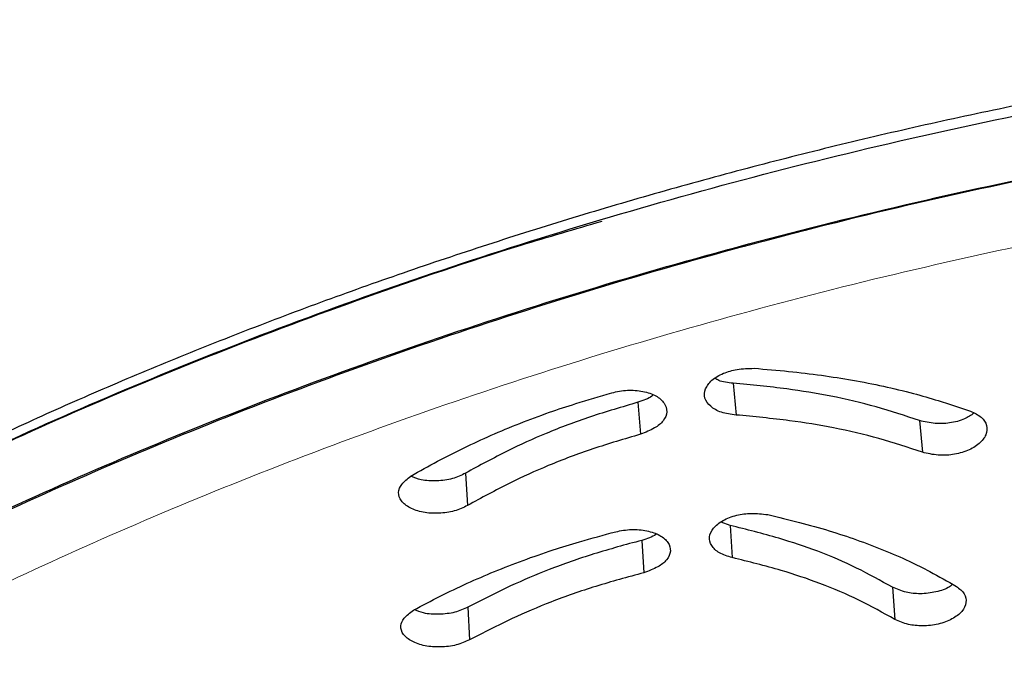
# Model space of a CAD drawing. Extents: x -72 to 533, y -51 to 494.
# Drawn here: x 419 to 422, y 201 to 203 of the extents above; entities that cross this region are included whole.
import ezdxf

# ---------------------------------------------------------------- set-up
doc = ezdxf.new("R2010")
doc.units = 0
doc.header["$LTSCALE"] = 0.125
doc.header["$MEASUREMENT"] = 0
doc.layers.add('CONTOUR', color=7, linetype='CONTINUOUS')

msp = doc.modelspace()

# ---------------------------------------------------------------- linework, layer by layer
at = {"layer": 'CONTOUR', "lineweight": 25}
for p, q in [((421.43276, 201.46498), (421.44162, 201.36272)), ((421.43276, 201.46498), (421.44162, 201.36272)), ((421.12675, 201.40371), (421.13493, 201.30095)), ((421.12675, 201.40371), (421.13493, 201.30095)), ((422.03107, 201.34479), (422.04039, 201.24288)), ((422.03107, 201.34479), (422.04039, 201.24288)), ((420.57267, 201.17581), (420.57917, 201.07184)), ((420.57267, 201.17581), (420.57917, 201.07184)), ((421.42258, 201.00791), (421.39373, 201.01851)), ((421.42258, 201.00791), (421.39373, 201.01851)), ((421.42258, 201.00791), (421.42977, 200.90443)), ((421.42258, 201.00791), (421.42977, 200.90443)), ((421.13866, 200.95973), (421.14523, 200.85581)), ((421.13866, 200.95973), (421.14523, 200.85581)), ((421.94421, 200.80899), (421.95148, 200.70557)), ((421.94421, 200.80899), (421.95148, 200.70557)), ((420.58053, 200.74511), (420.58543, 200.64003)), ((420.58053, 200.74511), (420.58543, 200.64003))]:
    msp.add_line(p, q, dxfattribs=at)
for points, knots in [([(424.56958, 202.6335), (424.53996, 202.63251), (424.41053, 202.62816), (424.18012, 202.61315), (423.87876, 202.58857), (423.57692, 202.55667), (423.27519, 202.51831), (422.97436, 202.47356), (422.67524, 202.42274), (422.37863, 202.36615), (422.08577, 202.30418), (421.7971, 202.23725), (421.51224, 202.16554), (421.23036, 202.08894), (420.95139, 202.00751), (420.67601, 201.92151), (420.40489, 201.83121), (420.13871, 201.73689), (419.87813, 201.63888), (419.62386, 201.53751), (419.37653, 201.43312), (419.13676, 201.32605), (418.90511, 201.21664), (418.6821, 201.10523), (418.46819, 200.99215), (418.2638, 200.87768), (418.0693, 200.76214), (417.88451, 200.64545), (417.70892, 200.52725), (417.54219, 200.40716), (417.38452, 200.28509), (417.23638, 200.1611), (417.0982, 200.03531), (416.97055, 199.90781), (416.85359, 199.77877), (416.7491, 199.64826), (416.67691, 199.5498), (416.64357, 199.49443), (416.63694, 199.48343)], [0, 0, 0, 0, 0.0086062, 0.0375985, 0.0665799, 0.0956183, 0.1246849, 0.1537435, 0.182762, 0.2117125, 0.2405664, 0.2691547, 0.2976853, 0.3263561, 0.35515, 0.3840476, 0.4130272, 0.4420655, 0.4711379, 0.500217, 0.5292727, 0.5582818, 0.5872236, 0.6160796, 0.6448351, 0.673479, 0.7020037, 0.7304098, 0.7589083, 0.7876143, 0.8165184, 0.8456059, 0.8748557, 0.9042383, 0.9337144, 0.9632306, 0.9926955, 1, 1, 1, 1]), ([(424.56958, 202.6335), (424.53996, 202.63251), (424.41053, 202.62816), (424.18012, 202.61315), (423.87876, 202.58857), (423.57692, 202.55667), (423.27519, 202.51831), (422.97436, 202.47356), (422.67524, 202.42274), (422.37863, 202.36615), (422.08577, 202.30418), (421.7971, 202.23725), (421.51224, 202.16554), (421.23036, 202.08894), (420.95139, 202.00751), (420.67601, 201.92151), (420.40489, 201.83121), (420.13871, 201.73689), (419.87813, 201.63888), (419.62386, 201.53751), (419.37653, 201.43312), (419.13676, 201.32605), (418.90511, 201.21664), (418.6821, 201.10523), (418.46819, 200.99215), (418.2638, 200.87768), (418.0693, 200.76214), (417.88451, 200.64545), (417.70892, 200.52725), (417.54219, 200.40716), (417.38452, 200.28509), (417.23638, 200.1611), (417.0982, 200.03531), (416.97055, 199.90781), (416.85359, 199.77877), (416.7491, 199.64826), (416.67691, 199.5498), (416.64357, 199.49443), (416.63694, 199.48343)], [0, 0, 0, 0, 0.0086062, 0.0375985, 0.0665799, 0.0956183, 0.1246849, 0.1537435, 0.182762, 0.2117125, 0.2405664, 0.2691547, 0.2976853, 0.3263561, 0.35515, 0.3840476, 0.4130272, 0.4420655, 0.4711379, 0.500217, 0.5292727, 0.5582818, 0.5872236, 0.6160796, 0.6448351, 0.673479, 0.7020037, 0.7304098, 0.7589083, 0.7876143, 0.8165184, 0.8456059, 0.8748557, 0.9042383, 0.9337144, 0.9632306, 0.9926955, 1, 1, 1, 1]), ([(417.05582, 199.97624), (417.09926, 200.01872), (417.21904, 200.13584), (417.45752, 200.32639), (417.76656, 200.54709), (418.11264, 200.76477), (418.49012, 200.97818), (418.89732, 201.18522), (419.33254, 201.38472), (419.7937, 201.57545), (420.27674, 201.75587), (420.77846, 201.92353), (421.29717, 202.07697), (421.8304, 202.21475), (422.37394, 202.33548), (422.924, 202.43685), (423.47897, 202.51745), (424.03398, 202.57595), (424.58667, 202.61162), (425.13427, 202.62251), (425.6802, 202.61033), (426.03727, 202.58108), (426.21704, 202.56636)], [0, 0, 0, 0, 0.0290367, 0.0800624, 0.1310868, 0.1824027, 0.2337119, 0.284734, 0.335762, 0.3870888, 0.4383532, 0.4893379, 0.5403345, 0.5916342, 0.642836, 0.693763, 0.7447044, 0.7959489, 0.8464424, 0.8970962, 0.948191, 1, 1, 1, 1]), ([(417.05582, 199.97624), (417.09926, 200.01872), (417.21904, 200.13584), (417.45752, 200.32639), (417.76656, 200.54709), (418.11264, 200.76477), (418.49012, 200.97818), (418.89732, 201.18522), (419.33254, 201.38472), (419.7937, 201.57545), (420.27674, 201.75587), (420.77846, 201.92353), (421.29717, 202.07697), (421.8304, 202.21475), (422.37394, 202.33548), (422.924, 202.43685), (423.47897, 202.51745), (424.03398, 202.57595), (424.58667, 202.61162), (425.13427, 202.62251), (425.6802, 202.61033), (426.03727, 202.58108), (426.21704, 202.56636)], [0, 0, 0, 0, 0.0290367, 0.0800624, 0.1310868, 0.1824027, 0.2337119, 0.284734, 0.335762, 0.3870888, 0.4383532, 0.4893379, 0.5403345, 0.5916342, 0.642836, 0.693763, 0.7447044, 0.7959489, 0.8464424, 0.8970962, 0.948191, 1, 1, 1, 1]), ([(416.41672, 198.10995), (416.41655, 198.11034), (416.38598, 198.18224), (416.36263, 198.3274), (416.35099, 198.54568), (416.38673, 198.76623), (416.46246, 198.98833), (416.58016, 199.21136), (416.73906, 199.43506), (416.9385, 199.65942), (417.17618, 199.8836), (417.45107, 200.1062), (417.76213, 200.32655), (418.1079, 200.54406), (418.48506, 200.75743), (418.89136, 200.96464), (419.32528, 201.16451), (419.78482, 201.35588), (420.26604, 201.53721), (420.76577, 201.70608), (421.28229, 201.86101), (421.81306, 202.00058), (422.35439, 202.12338), (422.90294, 202.2272), (423.4562, 202.31061), (424.0335, 202.3751), (424.63097, 202.41576), (425.12096, 202.42524), (425.47497, 202.41965), (425.70334, 202.41127), (425.93842, 202.39708), (426.10137, 202.38426), (426.18816, 202.37742)], [0, 0, 0, 0, 0.0002009, 0.0371476, 0.0740488, 0.1111106, 0.1482606, 0.1852146, 0.2221792, 0.2593606, 0.2965688, 0.3335756, 0.3705873, 0.4078104, 0.4450285, 0.4820386, 0.5190471, 0.5562602, 0.5934366, 0.6303996, 0.6673553, 0.7045102, 0.7415534, 0.7784644, 0.8154491, 0.8524257, 0.8937406, 0.9349528, 0.9512759, 0.9659451, 0.981862, 1, 1, 1, 1]), ([(426.04248, 202.38921), (425.96798, 202.39405), (425.82775, 202.40317), (425.62926, 202.41317), (425.43886, 202.41958), (425.24736, 202.42196), (425.0469, 202.4215), (424.75407, 202.41583), (424.36769, 202.39782), (423.86466, 202.35586), (423.33978, 202.29226), (422.79598, 202.20559), (422.25767, 202.09946), (421.72725, 201.97536), (421.20794, 201.83548), (420.70331, 201.68123), (420.21512, 201.51381), (419.74535, 201.33477), (419.29693, 201.14637), (418.8735, 200.95011), (418.4766, 200.74694), (418.1076, 200.53798), (417.76906, 200.32513), (417.46249, 200.1096), (417.19509, 199.89192), (417.0291, 199.74591), (416.96274, 199.67262), (416.96272, 199.67259)], [0, 0, 0, 0, 0.021284, 0.0400662, 0.056356, 0.0750042, 0.0937204, 0.1122729, 0.1563226, 0.2003445, 0.2504856, 0.3004609, 0.3503775, 0.4005048, 0.4505957, 0.5004329, 0.5502841, 0.6004168, 0.6504856, 0.700295, 0.750111, 0.8001995, 0.8502813, 0.9000951, 0.9499067, 0.9999822, 1, 1, 1, 1]), ([(426.04248, 202.38921), (425.96798, 202.39405), (425.82775, 202.40317), (425.62926, 202.41317), (425.43886, 202.41958), (425.24736, 202.42196), (425.0469, 202.4215), (424.75407, 202.41583), (424.36769, 202.39782), (423.86466, 202.35586), (423.33978, 202.29226), (422.79598, 202.20559), (422.25767, 202.09946), (421.72725, 201.97536), (421.20794, 201.83548), (420.70331, 201.68123), (420.21512, 201.51381), (419.74535, 201.33477), (419.29693, 201.14637), (418.8735, 200.95011), (418.4766, 200.74694), (418.1076, 200.53798), (417.76906, 200.32513), (417.46249, 200.1096), (417.1951, 199.89192), (417.02912, 199.74593), (416.96278, 199.67266), (416.96277, 199.67265)], [0, 0, 0, 0, 0.0212843, 0.0400667, 0.0563568, 0.0750052, 0.0937217, 0.1122744, 0.1563247, 0.2003472, 0.250489, 0.300465, 0.3503822, 0.4005102, 0.4506017, 0.5004396, 0.5502915, 0.6004249, 0.6504944, 0.7003044, 0.7501211, 0.8002103, 0.8502927, 0.9001071, 0.9499194, 0.9999957, 1, 1, 1, 1]), ([(416.39285, 198.83708), (416.39874, 198.88931), (416.41289, 199.0148), (416.48337, 199.21495), (416.59719, 199.43678), (416.7537, 199.65924), (416.95023, 199.88224), (417.18506, 200.10497), (417.45702, 200.32601), (417.76513, 200.54471), (418.10792, 200.76049), (418.48212, 200.97205), (418.88546, 201.1774), (419.31652, 201.37531), (419.77303, 201.56488), (420.25208, 201.74362), (420.66575, 201.88504), (420.92442, 201.96059), (421.01154, 201.98603)], [0, 0, 0, 0, 0.04697771, 0.11288154, 0.17840284, 0.24391103, 0.30977576, 0.37566531, 0.44118065, 0.50669285, 0.572573, 0.6384444, 0.70395367, 0.76947195, 0.83537024, 0.90122623, 0.96673148, 1, 1, 1, 1]), ([(421.44162, 201.36272), (421.42523, 201.36489), (421.39252, 201.36921), (421.35767, 201.38996), (421.33816, 201.41645), (421.34094, 201.4466), (421.36144, 201.47535), (421.39857, 201.49765), (421.44729, 201.5114), (421.4813, 201.51234), (421.4996, 201.51285)], [0, 0, 0, 0, 0.1254042, 0.2503659, 0.3754185, 0.5007544, 0.6257098, 0.7510267, 0.8659547, 1, 1, 1, 1]), ([(421.44162, 201.36272), (421.42523, 201.36489), (421.39252, 201.36921), (421.35767, 201.38996), (421.33816, 201.41645), (421.34094, 201.4466), (421.36144, 201.47535), (421.39857, 201.49765), (421.44729, 201.5114), (421.4813, 201.51234), (421.4996, 201.51285)], [0, 0, 0, 0, 0.1254042, 0.2503659, 0.3754185, 0.5007544, 0.6257098, 0.7510267, 0.8659547, 1, 1, 1, 1]), ([(421.4996, 201.51285), (421.53676, 201.50981), (421.60969, 201.50384), (421.7152, 201.49102), (421.81691, 201.47523), (421.91545, 201.45567), (422.00755, 201.43387), (422.10048, 201.40661), (422.16047, 201.38654), (422.19481, 201.37505)], [0, 0, 0, 0, 0.1495505, 0.2935186, 0.4323223, 0.5739688, 0.7158018, 0.8372664, 1, 1, 1, 1]), ([(421.4996, 201.51285), (421.53676, 201.50981), (421.60969, 201.50384), (421.7152, 201.49102), (421.81691, 201.47523), (421.91545, 201.45567), (422.00755, 201.43387), (422.10048, 201.40661), (422.16047, 201.38654), (422.19481, 201.37505)], [0, 0, 0, 0, 0.1495505, 0.2935186, 0.4323223, 0.5739688, 0.7158018, 0.8372664, 1, 1, 1, 1]), ([(421.43276, 201.46498), (421.41568, 201.46665), (421.39288, 201.46888), (421.37809, 201.47807), (421.37437, 201.48038)], [0, 0, 0, 0, 0.7489562, 1, 1, 1, 1]), ([(421.43276, 201.46498), (421.41568, 201.46665), (421.39288, 201.46888), (421.37809, 201.47807), (421.37437, 201.48038)], [0, 0, 0, 0, 0.74895617, 1, 1, 1, 1]), ([(422.03107, 201.34479), (421.98513, 201.36006), (421.89401, 201.39035), (421.75089, 201.42425), (421.5969, 201.44925), (421.49047, 201.45945), (421.43276, 201.46498)], [0, 0, 0, 0, 0.252159, 0.5001682, 0.7289642, 1, 1, 1, 1]), ([(422.03107, 201.34479), (421.98513, 201.36006), (421.89401, 201.39035), (421.75089, 201.42425), (421.5969, 201.44925), (421.49047, 201.45945), (421.43276, 201.46498)], [0, 0, 0, 0, 0.252159, 0.5001682, 0.7289642, 1, 1, 1, 1]), ([(420.39711, 201.16656), (420.42531, 201.18246), (420.48066, 201.21366), (420.56689, 201.25731), (420.65498, 201.29814), (420.74652, 201.33608), (420.83717, 201.37026), (420.93623, 201.40264), (421.00374, 201.42268), (421.04239, 201.43416)], [0, 0, 0, 0, 0.1495248, 0.2934941, 0.4323141, 0.5739784, 0.7158078, 0.8372696, 1, 1, 1, 1]), ([(420.39711, 201.16656), (420.42531, 201.18246), (420.48066, 201.21366), (420.56689, 201.25731), (420.65498, 201.29814), (420.74652, 201.33608), (420.83717, 201.37026), (420.93623, 201.40264), (421.00374, 201.42268), (421.04239, 201.43416)], [0, 0, 0, 0, 0.14952483, 0.29349406, 0.43231412, 0.57397837, 0.71580781, 0.83726964, 1, 1, 1, 1]), ([(421.04239, 201.43416), (421.05905, 201.43773), (421.09227, 201.44484), (421.1434, 201.44015), (421.18657, 201.42606), (421.21335, 201.40188), (421.22272, 201.37313), (421.21078, 201.34421), (421.18027, 201.3184), (421.15081, 201.30706), (421.13493, 201.30095)], [0, 0, 0, 0, 0.125574, 0.2503643, 0.3755677, 0.5007404, 0.6255173, 0.7510025, 0.8657789, 1, 1, 1, 1]), ([(421.04239, 201.43416), (421.05905, 201.43773), (421.09227, 201.44484), (421.1434, 201.44015), (421.18657, 201.42606), (421.21335, 201.40188), (421.22272, 201.37313), (421.21078, 201.34421), (421.18027, 201.3184), (421.15081, 201.30706), (421.13493, 201.30095)], [0, 0, 0, 0, 0.125574, 0.2503643, 0.3755677, 0.5007404, 0.6255173, 0.7510025, 0.8657789, 1, 1, 1, 1]), ([(421.17573, 201.42714), (421.17438, 201.42595), (421.16268, 201.41568), (421.14362, 201.40933), (421.12675, 201.40371)], [0, 0, 0, 0, 0.11515686, 1, 1, 1, 1]), ([(421.17573, 201.42714), (421.17438, 201.42595), (421.16268, 201.41568), (421.14362, 201.40933), (421.12675, 201.40371)], [0, 0, 0, 0, 0.1151569, 1, 1, 1, 1]), ([(421.12675, 201.40371), (421.07539, 201.38859), (420.97349, 201.35857), (420.83337, 201.30608), (420.69938, 201.24497), (420.61722, 201.20013), (420.57267, 201.17581)], [0, 0, 0, 0, 0.2521411, 0.5001767, 0.728972, 1, 1, 1, 1]), ([(421.12675, 201.40371), (421.07539, 201.38859), (420.97349, 201.35857), (420.83337, 201.30608), (420.69938, 201.24497), (420.61722, 201.20013), (420.57267, 201.17581)], [0, 0, 0, 0, 0.2521411, 0.5001767, 0.728972, 1, 1, 1, 1]), ([(422.04039, 201.24288), (421.99444, 201.25814), (421.90329, 201.28841), (421.76006, 201.32224), (421.60593, 201.34714), (421.49939, 201.35724), (421.44162, 201.36272)], [0, 0, 0, 0, 0.252087, 0.5000593, 0.7288745, 1, 1, 1, 1]), ([(422.04039, 201.24288), (421.99444, 201.25814), (421.90329, 201.28841), (421.76006, 201.32224), (421.60593, 201.34714), (421.49939, 201.35724), (421.44162, 201.36272)], [0, 0, 0, 0, 0.252087, 0.5000593, 0.7288745, 1, 1, 1, 1]), ([(422.20612, 201.3687), (422.19657, 201.36207), (422.17545, 201.3474), (422.12947, 201.33577), (422.07773, 201.33382), (422.0474, 201.34095), (422.03107, 201.34479)], [0, 0, 0, 0, 0.2160908, 0.4779548, 0.7188269, 1, 1, 1, 1]), ([(422.20612, 201.3687), (422.19657, 201.36207), (422.17545, 201.3474), (422.12947, 201.33577), (422.07773, 201.33382), (422.0474, 201.34095), (422.03107, 201.34479)], [0, 0, 0, 0, 0.21609084, 0.47795482, 0.71882688, 1, 1, 1, 1]), ([(422.19481, 201.37505), (422.2076, 201.36916), (422.23317, 201.35737), (422.24913, 201.32907), (422.24783, 201.29877), (422.22467, 201.27005), (422.18702, 201.24685), (422.13917, 201.23385), (422.08706, 201.23196), (422.05672, 201.23906), (422.04039, 201.24288)], [0, 0, 0, 0, 0.1252439, 0.2503724, 0.3754723, 0.500772, 0.6258947, 0.7510478, 0.865986, 1, 1, 1, 1]), ([(422.19481, 201.37505), (422.2076, 201.36916), (422.23317, 201.35737), (422.24913, 201.32907), (422.24783, 201.29877), (422.22467, 201.27005), (422.18702, 201.24685), (422.13917, 201.23385), (422.08706, 201.23196), (422.05672, 201.23906), (422.04039, 201.24288)], [0, 0, 0, 0, 0.1252439, 0.2503724, 0.3754723, 0.500772, 0.6258947, 0.7510478, 0.865986, 1, 1, 1, 1]), ([(421.13493, 201.30095), (421.08343, 201.28572), (420.98125, 201.25551), (420.84073, 201.20272), (420.70631, 201.14131), (420.62387, 201.09627), (420.57917, 201.07184)], [0, 0, 0, 0, 0.252044, 0.5000576, 0.7288898, 1, 1, 1, 1]), ([(421.13493, 201.30095), (421.08343, 201.28572), (420.98125, 201.25551), (420.84073, 201.20272), (420.70631, 201.14131), (420.62387, 201.09627), (420.57917, 201.07184)], [0, 0, 0, 0, 0.252044, 0.5000576, 0.7288898, 1, 1, 1, 1]), ([(420.57917, 201.07184), (420.56569, 201.06526), (420.53882, 201.05213), (420.4866, 201.04534), (420.43536, 201.04821), (420.39264, 201.06317), (420.3634, 201.08577), (420.35463, 201.11312), (420.36588, 201.14181), (420.38617, 201.15789), (420.39711, 201.16656)], [0, 0, 0, 0, 0.1255445, 0.2503693, 0.3757386, 0.500747, 0.6255526, 0.7510042, 0.8656724, 1, 1, 1, 1]), ([(420.57917, 201.07184), (420.56569, 201.06526), (420.53882, 201.05213), (420.4866, 201.04534), (420.43536, 201.04821), (420.39264, 201.06317), (420.3634, 201.08577), (420.35463, 201.11312), (420.36588, 201.14181), (420.38617, 201.15789), (420.39711, 201.16656)], [0, 0, 0, 0, 0.1255445, 0.2503693, 0.3757386, 0.500747, 0.6255526, 0.7510042, 0.8656724, 1, 1, 1, 1]), ([(420.57267, 201.17581), (420.55922, 201.16925), (420.53237, 201.15615), (420.48052, 201.14965), (420.43158, 201.15168), (420.40735, 201.16156), (420.3965, 201.16599)], [0, 0, 0, 0, 0.2624625, 0.5237742, 0.7866218, 1, 1, 1, 1]), ([(420.57267, 201.17581), (420.55922, 201.16925), (420.53237, 201.15615), (420.48052, 201.14965), (420.43158, 201.15168), (420.40735, 201.16156), (420.3965, 201.16599)], [0, 0, 0, 0, 0.2624625, 0.5237742, 0.7866218, 1, 1, 1, 1]), ([(421.42977, 200.90443), (421.41505, 200.90878), (421.38564, 200.91747), (421.36072, 200.9424), (421.3526, 200.97079), (421.367, 200.99974), (421.39765, 201.02497), (421.44163, 201.04167), (421.49334, 201.04842), (421.52603, 201.04465), (421.54363, 201.04262)], [0, 0, 0, 0, 0.1253109, 0.2503692, 0.375432, 0.5007642, 0.6258164, 0.751039, 0.8659857, 1, 1, 1, 1]), ([(421.42977, 200.90443), (421.41505, 200.90878), (421.38564, 200.91747), (421.36072, 200.9424), (421.3526, 200.97079), (421.367, 200.99974), (421.39765, 201.02497), (421.44163, 201.04167), (421.49334, 201.04842), (421.52603, 201.04465), (421.54363, 201.04262)], [0, 0, 0, 0, 0.12531092, 0.25036916, 0.37543196, 0.50076421, 0.62581638, 0.75103904, 0.86598568, 1, 1, 1, 1]), ([(421.54363, 201.04262), (421.57772, 201.03453), (421.64462, 201.01864), (421.73975, 200.99151), (421.8301, 200.962), (421.91595, 200.92924), (421.99481, 200.89519), (422.07231, 200.85572), (422.12137, 200.82786), (422.14946, 200.81191)], [0, 0, 0, 0, 0.1495163, 0.2934766, 0.4323007, 0.5739568, 0.7157945, 0.837261, 1, 1, 1, 1]), ([(421.54363, 201.04262), (421.57772, 201.03453), (421.64462, 201.01864), (421.73975, 200.99151), (421.8301, 200.962), (421.91595, 200.92924), (421.99481, 200.89519), (422.07231, 200.85572), (422.12137, 200.82786), (422.14946, 200.81191)], [0, 0, 0, 0, 0.1495163, 0.2934766, 0.4323007, 0.5739568, 0.7157945, 0.837261, 1, 1, 1, 1]), ([(421.94421, 200.80899), (421.90656, 200.83013), (421.83187, 200.87205), (421.70914, 200.92468), (421.57256, 200.97015), (421.47531, 200.99464), (421.42258, 201.00791)], [0, 0, 0, 0, 0.2521377, 0.5000773, 0.7289377, 1, 1, 1, 1]), ([(421.94421, 200.80899), (421.90656, 200.83013), (421.83187, 200.87205), (421.70914, 200.92468), (421.57256, 200.97015), (421.47531, 200.99464), (421.42258, 201.00791)], [0, 0, 0, 0, 0.2521377, 0.5000773, 0.7289377, 1, 1, 1, 1]), ([(420.4052, 200.73534), (420.43368, 200.75046), (420.48959, 200.78014), (420.57658, 200.82155), (420.6654, 200.86017), (420.75761, 200.89592), (420.84885, 200.92802), (420.94848, 200.95824), (421.01633, 200.97686), (421.05519, 200.98752)], [0, 0, 0, 0, 0.1495264, 0.2934959, 0.432315, 0.5739787, 0.715808, 0.8372698, 1, 1, 1, 1]), ([(420.4052, 200.73534), (420.43368, 200.75046), (420.48959, 200.78014), (420.57658, 200.82155), (420.6654, 200.86017), (420.75761, 200.89592), (420.84885, 200.92802), (420.94848, 200.95824), (421.01633, 200.97686), (421.05519, 200.98752)], [0, 0, 0, 0, 0.1495264, 0.2934959, 0.432315, 0.5739787, 0.715808, 0.8372698, 1, 1, 1, 1]), ([(421.05519, 200.98752), (421.07191, 200.99076), (421.10525, 200.99724), (421.15627, 200.99189), (421.19917, 200.97747), (421.22549, 200.9534), (421.23432, 200.92513), (421.22185, 200.89702), (421.19088, 200.87221), (421.16122, 200.86155), (421.14523, 200.85581)], [0, 0, 0, 0, 0.1255731, 0.2503642, 0.3755638, 0.5007404, 0.6255184, 0.7510027, 0.865782, 1, 1, 1, 1]), ([(421.05519, 200.98752), (421.07191, 200.99076), (421.10525, 200.99724), (421.15627, 200.99189), (421.19917, 200.97747), (421.22549, 200.9534), (421.23432, 200.92513), (421.22185, 200.89702), (421.19088, 200.87221), (421.16122, 200.86155), (421.14523, 200.85581)], [0, 0, 0, 0, 0.1255731, 0.2503642, 0.3755638, 0.5007404, 0.6255184, 0.7510027, 0.865782, 1, 1, 1, 1]), ([(421.18532, 200.97973), (421.18483, 200.97934), (421.17367, 200.97029), (421.15577, 200.96489), (421.13866, 200.95973)], [0, 0, 0, 0, 0.0436491, 1, 1, 1, 1]), ([(421.18532, 200.97973), (421.18483, 200.97934), (421.17367, 200.97029), (421.15577, 200.96489), (421.13866, 200.95973)], [0, 0, 0, 0, 0.0436491, 1, 1, 1, 1]), ([(421.13866, 200.95973), (421.08703, 200.94569), (420.98461, 200.91784), (420.84356, 200.86858), (420.70848, 200.81082), (420.62552, 200.76822), (420.58053, 200.74511)], [0, 0, 0, 0, 0.2521421, 0.50018, 0.7289729, 1, 1, 1, 1]), ([(421.13866, 200.95973), (421.08703, 200.94569), (420.98461, 200.91784), (420.84356, 200.86858), (420.70848, 200.81082), (420.62552, 200.76822), (420.58053, 200.74511)], [0, 0, 0, 0, 0.2521421, 0.50018, 0.7289729, 1, 1, 1, 1]), ([(421.95148, 200.70557), (421.91384, 200.72672), (421.8392, 200.76866), (421.71647, 200.8213), (421.57983, 200.86674), (421.48253, 200.89118), (421.42977, 200.90443)], [0, 0, 0, 0, 0.2521351, 0.5000598, 0.7289154, 1, 1, 1, 1]), ([(421.95148, 200.70557), (421.91384, 200.72672), (421.8392, 200.76866), (421.71647, 200.8213), (421.57983, 200.86674), (421.48253, 200.89118), (421.42977, 200.90443)], [0, 0, 0, 0, 0.2521351, 0.5000598, 0.7289154, 1, 1, 1, 1]), ([(421.14523, 200.85581), (421.09347, 200.84167), (420.99076, 200.81363), (420.84932, 200.76409), (420.71382, 200.70604), (420.63057, 200.66324), (420.58543, 200.64003)], [0, 0, 0, 0, 0.2520426, 0.5000576, 0.7288881, 1, 1, 1, 1]), ([(421.14523, 200.85581), (421.09347, 200.84167), (420.99076, 200.81363), (420.84932, 200.76409), (420.71382, 200.70604), (420.63057, 200.66324), (420.58543, 200.64003)], [0, 0, 0, 0, 0.2520426, 0.5000576, 0.7288881, 1, 1, 1, 1]), ([(422.13784, 200.81838), (422.1346, 200.81571), (422.12134, 200.80482), (422.08428, 200.79256), (422.03464, 200.78638), (421.9842, 200.79194), (421.95821, 200.80302), (421.94421, 200.80899)], [0, 0, 0, 0, 0.0747803, 0.3063175, 0.5380193, 0.7511689, 1, 1, 1, 1]), ([(422.13784, 200.81838), (422.1346, 200.81571), (422.12134, 200.80482), (422.08428, 200.79256), (422.03464, 200.78638), (421.9842, 200.79194), (421.95821, 200.80302), (421.94421, 200.80899)], [0, 0, 0, 0, 0.0747803, 0.3063175, 0.5380193, 0.7511689, 1, 1, 1, 1]), ([(422.14946, 200.81191), (422.15928, 200.80441), (422.17894, 200.7894), (422.18312, 200.75982), (422.17021, 200.73073), (422.13717, 200.70619), (422.09242, 200.68898), (422.04184, 200.68306), (421.99153, 200.68849), (421.9655, 200.69959), (421.95148, 200.70557)], [0, 0, 0, 0, 0.1251868, 0.2503762, 0.3755491, 0.5007797, 0.6259645, 0.7510549, 0.8659555, 1, 1, 1, 1]), ([(422.14946, 200.81191), (422.15928, 200.80441), (422.17894, 200.7894), (422.18312, 200.75982), (422.17021, 200.73073), (422.13717, 200.70619), (422.09242, 200.68898), (422.04184, 200.68306), (421.99153, 200.68849), (421.9655, 200.69959), (421.95148, 200.70557)], [0, 0, 0, 0, 0.1251868, 0.2503762, 0.3755491, 0.5007797, 0.6259645, 0.7510549, 0.8659555, 1, 1, 1, 1]), ([(420.58543, 200.64003), (420.57183, 200.6338), (420.54472, 200.62137), (420.49239, 200.61552), (420.44122, 200.61909), (420.3988, 200.63435), (420.36999, 200.65688), (420.36173, 200.68374), (420.37351, 200.71161), (420.39409, 200.72703), (420.4052, 200.73534)], [0, 0, 0, 0, 0.1255467, 0.2503692, 0.3757351, 0.5007467, 0.62555, 0.751004, 0.865674, 1, 1, 1, 1]), ([(420.58543, 200.64003), (420.57183, 200.6338), (420.54472, 200.62137), (420.49239, 200.61552), (420.44122, 200.61909), (420.3988, 200.63435), (420.36999, 200.65688), (420.36173, 200.68374), (420.37351, 200.71161), (420.39409, 200.72703), (420.4052, 200.73534)], [0, 0, 0, 0, 0.1255467, 0.2503692, 0.3757351, 0.5007467, 0.62555, 0.751004, 0.865674, 1, 1, 1, 1]), ([(420.58053, 200.74511), (420.56696, 200.73889), (420.53987, 200.72648), (420.48796, 200.72096), (420.4405, 200.72342), (420.41761, 200.73286), (420.40803, 200.73682)], [0, 0, 0, 0, 0.2689289, 0.5366737, 0.8059884, 1, 1, 1, 1]), ([(420.58053, 200.74511), (420.56696, 200.73889), (420.53987, 200.72648), (420.48796, 200.72096), (420.4405, 200.72342), (420.41761, 200.73286), (420.40803, 200.73682)], [0, 0, 0, 0, 0.2689289, 0.5366737, 0.8059884, 1, 1, 1, 1])]:
    msp.add_open_spline(points, degree=3, knots=knots, dxfattribs=at)
at = {"layer": 'CONTOUR', "lineweight": 18}
msp.add_open_spline([(426.21863, 202.16539), (426.09973, 202.17363), (425.86273, 202.19007), (425.50777, 202.20887), (425.14958, 202.21349), (424.78931, 202.20796), (424.42446, 202.19123), (423.9972, 202.15947), (423.50812, 202.10601), (422.96033, 202.02452), (422.41717, 201.92256), (421.88158, 201.8016), (421.3568, 201.66393), (420.8467, 201.51111), (420.3536, 201.34453), (419.87942, 201.1657), (419.42702, 200.97699), (419.0001, 200.77992), (418.60049, 200.57554), (418.22971, 200.36504), (417.89, 200.15039), (417.58462, 199.93283), (417.31492, 199.7129), (417.08188, 199.4913), (416.88671, 199.26935), (416.73185, 199.04788), (416.61794, 198.82696), (416.54518, 198.60674), (416.51359, 198.38796), (416.52446, 198.17089), (416.57776, 197.95581), (416.67621, 197.73404), (416.82511, 197.50638), (417.02208, 197.28269), (417.19074, 197.1281), (417.29387, 197.04228), (417.32352, 197.01815), (417.35449, 196.99336), (417.3963, 196.95983), (417.43172, 196.93153), (417.45318, 196.91438)], degree=3, knots=[0, 0, 0, 0, 0.0211227, 0.0421035, 0.0625651, 0.0833792, 0.1042321, 0.125078, 0.1563229, 0.1875784, 0.2187707, 0.2500774, 0.2814268, 0.3126142, 0.3437702, 0.3750887, 0.4064056, 0.4375537, 0.468707, 0.5000394, 0.5313639, 0.5625234, 0.593692, 0.6250441, 0.6563756, 0.6875494, 0.7187194, 0.7500597, 0.781387, 0.8125692, 0.843843, 0.8750807, 0.910085, 0.945025, 0.9757699, 0.9806115, 0.9845096, 0.9868952, 0.9920587, 1, 1, 1, 1], dxfattribs=at)
msp.add_open_spline([(426.21863, 202.16539), (426.09973, 202.17363), (425.86273, 202.19007), (425.50777, 202.20887), (425.14958, 202.21349), (424.78931, 202.20796), (424.42446, 202.19123), (423.9972, 202.15947), (423.50812, 202.10601), (422.96033, 202.02452), (422.41717, 201.92256), (421.88158, 201.8016), (421.3568, 201.66393), (420.8467, 201.51111), (420.3536, 201.34453), (419.87942, 201.1657), (419.42702, 200.97699), (419.0001, 200.77992), (418.60049, 200.57554), (418.22971, 200.36504), (417.89, 200.15039), (417.58462, 199.93283), (417.31492, 199.7129), (417.08188, 199.4913), (416.88671, 199.26935), (416.73185, 199.04788), (416.61794, 198.82696), (416.54518, 198.60674), (416.51359, 198.38796), (416.52446, 198.17089), (416.57776, 197.95581), (416.67621, 197.73404), (416.82511, 197.50638), (417.02208, 197.28269), (417.19074, 197.1281), (417.29387, 197.04228), (417.32352, 197.01815), (417.35449, 196.99336), (417.3963, 196.95983), (417.43172, 196.93153), (417.45318, 196.91438)], degree=3, knots=[0, 0, 0, 0, 0.0211227, 0.0421035, 0.0625651, 0.0833792, 0.1042321, 0.125078, 0.1563229, 0.1875784, 0.2187707, 0.2500774, 0.2814268, 0.3126142, 0.3437702, 0.3750887, 0.4064056, 0.4375537, 0.468707, 0.5000394, 0.5313639, 0.5625234, 0.593692, 0.6250441, 0.6563756, 0.6875494, 0.7187194, 0.7500597, 0.781387, 0.8125692, 0.843843, 0.8750807, 0.910085, 0.945025, 0.9757699, 0.9806115, 0.9845096, 0.9868952, 0.9920587, 1, 1, 1, 1], dxfattribs=at)

doc.saveas('drawing.dxf')
